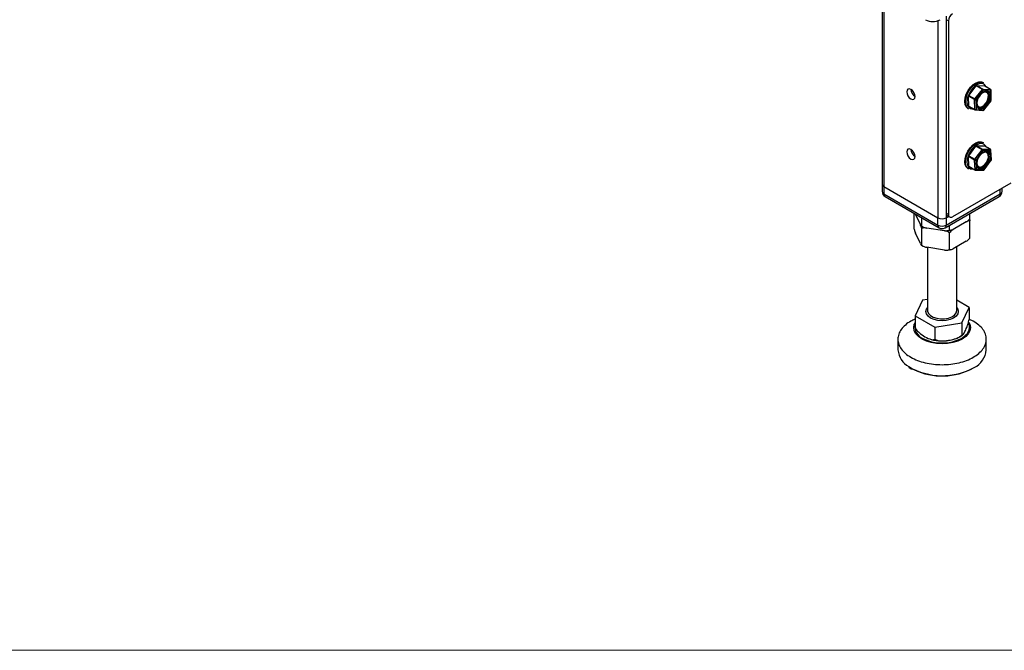
# Model space of a CAD drawing. Units: millimetres. Extents: x 1 to 209, y 1 to 296.
# Drawn here: x 27 to 34, y 241 to 245 of the extents above; entities that cross this region are included whole.
import ezdxf

# ---------------------------------------------------------------- set-up
doc = ezdxf.new("R2010")
doc.units = ezdxf.units.MM
doc.layers.add('ZWART', color=7, linetype='Continuous')

msp = doc.modelspace()

# ---------------------------------------------------------------- linework, layer by layer
at = {"color": 7, "linetype": 'Continuous', "lineweight": 25}
for p, q in [((32.72449, 245.24525), (32.72449, 243.9565)), ((32.7362, 245.23849), (32.7362, 243.94017)), ((33.16047, 245.0997), (33.16047, 243.7279)), ((33.1039, 245.0689), (33.1039, 243.7279)), ((33.17461, 245.06703), (33.16047, 245.0752)), ((33.16047, 245.0752), (33.16047, 243.76056)), ((33.17461, 245.06703), (33.17461, 243.7524)), ((33.31467, 244.56099), (33.36497, 244.62515)), ((33.40598, 244.60148), (33.36497, 244.62515)), ((33.36921, 244.6277), (33.42071, 244.62468)), ((33.36921, 244.6277), (33.41023, 244.60403)), ((33.4144, 244.64624), (33.40945, 244.6491)), ((33.46101, 244.60142), (33.42071, 244.62468)), ((33.46197, 244.60114), (33.42166, 244.62441)), ((33.35363, 244.53184), (33.31262, 244.55552)), ((33.31381, 244.48833), (33.31262, 244.55552)), ((33.31467, 244.56099), (33.35568, 244.53731)), ((33.35568, 244.53731), (33.40598, 244.60148)), ((33.41242, 244.5961), (33.36212, 244.53194)), ((33.41023, 244.60403), (33.46101, 244.60105)), ((33.4632, 244.59313), (33.41242, 244.5961)), ((33.44819, 244.57827), (33.44702, 244.57971)), ((33.46101, 244.60105), (33.46101, 244.60142)), ((33.46439, 244.52594), (33.4632, 244.59313)), ((33.46645, 244.52859), (33.46526, 244.59578)), ((33.31381, 244.48833), (33.35411, 244.46506)), ((33.31505, 244.48568), (33.35535, 244.46241)), ((33.3548, 244.46559), (33.35363, 244.53184)), ((33.36212, 244.53194), (33.36329, 244.46569)), ((33.41478, 244.46267), (33.46439, 244.52594)), ((33.41514, 244.46094), (33.46516, 244.52474)), ((33.30746, 244.47242), (33.31241, 244.46956)), ((33.35411, 244.46506), (33.3548, 244.46559)), ((33.35826, 244.46154), (33.40976, 244.45852)), ((33.36329, 244.46569), (33.41478, 244.46267)), ((33.31347, 244.14961), (33.36257, 244.21529)), ((33.40358, 244.19161), (33.36257, 244.21529)), ((33.3668, 244.21802), (33.41935, 244.21793)), ((33.3668, 244.21802), (33.40781, 244.19435)), ((33.4144, 244.23797), (33.40945, 244.24083)), ((33.45966, 244.19467), (33.41935, 244.21793)), ((33.46076, 244.19439), (33.42045, 244.21765)), ((33.31347, 244.14961), (33.35448, 244.12593)), ((33.35448, 244.12593), (33.40358, 244.19161)), ((33.41015, 244.18642), (33.36106, 244.12074)), ((33.40781, 244.19435), (33.45964, 244.19426)), ((33.46198, 244.18633), (33.41015, 244.18642)), ((33.45964, 244.19426), (33.45966, 244.19467)), ((33.46543, 244.12056), (33.46198, 244.18633)), ((33.46749, 244.12345), (33.46403, 244.18922)), ((33.35258, 244.12045), (33.31157, 244.14413)), ((33.31503, 244.07836), (33.31157, 244.14413)), ((33.31503, 244.07836), (33.35533, 244.05509)), ((33.35599, 244.05559), (33.35258, 244.12045)), ((33.36106, 244.12074), (33.36447, 244.05588)), ((33.41702, 244.05579), (33.46543, 244.12056)), ((33.41748, 244.05419), (33.46629, 244.11949)), ((33.30746, 244.06415), (33.31241, 244.06129)), ((33.31626, 244.07589), (33.35657, 244.05263)), ((33.35533, 244.05509), (33.35599, 244.05559)), ((33.35984, 244.05174), (33.41239, 244.05165)), ((33.36447, 244.05588), (33.41702, 244.05579)), ((32.72449, 243.9565), (32.72449, 243.9075)), ((33.59887, 243.96466), (33.20289, 243.73607)), ((32.7362, 243.94017), (33.1039, 243.7279)), ((32.7362, 243.94017), (32.7362, 243.89118)), ((32.7362, 243.89118), (33.1039, 243.67891)), ((33.16047, 243.67891), (33.52816, 243.89118)), ((33.52816, 243.89118), (33.52816, 243.92384)), ((33.53988, 243.9075), (33.53988, 243.9306)), ((32.74449, 243.87286), (33.11218, 243.6606)), ((33.15218, 243.6606), (33.51988, 243.87286)), ((32.94257, 243.65105), (32.94257, 243.75851)), ((32.98428, 243.68366), (32.95209, 243.75302)), ((33.16047, 243.76056), (33.17461, 243.7524)), ((33.32179, 243.72303), (33.32179, 243.75851)), ((32.99338, 243.67223), (32.99338, 243.72918)), ((33.1039, 243.67891), (33.1039, 243.7279)), ((33.16047, 243.7279), (33.17704, 243.73747)), ((33.16047, 243.7279), (33.16047, 243.67891)), ((33.16875, 243.74225), (33.18289, 243.73409)), ((33.18299, 243.6429), (33.18299, 243.67838)), ((33.29694, 243.70052), (33.20784, 243.64908)), ((33.32179, 243.59239), (33.32179, 243.7067)), ((32.98428, 243.55302), (32.95167, 243.62328)), ((32.99155, 243.67301), (33.00142, 243.66753)), ((32.99338, 243.54159), (32.99338, 243.6559)), ((33.14904, 243.63999), (33.02733, 243.65882)), ((33.171, 243.63959), (33.19215, 243.64314)), ((33.18299, 243.51226), (33.18299, 243.62657)), ((33.29694, 243.56987), (33.20784, 243.51844)), ((32.99155, 243.54236), (33.00142, 243.53688)), ((33.14904, 243.50934), (33.02733, 243.52817)), ((33.03218, 243.52742), (33.03218, 243.09913)), ((33.171, 243.50895), (33.19215, 243.51249)), ((33.23218, 243.09913), (33.23218, 243.53249)), ((32.99783, 243.16852), (32.94866, 243.06258)), ((33.03218, 243.17384), (32.99783, 243.16852)), ((33.31571, 243.11935), (33.23218, 243.16757)), ((33.26653, 243.01341), (33.31571, 243.11935)), ((33.31571, 243.11935), (33.31571, 243.03709)), ((32.94387, 243.00672), (32.94866, 243.01691)), ((32.94866, 243.04042), (32.94421, 243.03836)), ((32.94866, 243.06258), (33.08301, 242.98502)), ((32.94866, 243.06258), (32.94866, 242.98032)), ((33.08301, 242.98502), (33.26653, 243.01341)), ((33.26653, 243.01341), (33.26653, 242.93115)), ((33.32016, 243.03836), (33.31571, 243.04042)), ((33.34453, 243.02575), (33.31925, 243.03773)), ((33.08301, 242.98502), (33.08301, 242.90276)), ((32.83218, 242.90316), (32.83218, 242.82967)), ((33.43218, 242.82967), (33.43218, 242.90316)), ((32.907, 242.71215), (32.92212, 242.70263)), ((32.92212, 242.70263), (32.92874, 242.6991))]:
    msp.add_line(p, q, dxfattribs=at)
at = {"color": 7, "linetype": 'Continuous', "lineweight": 25, "flags": 128}
for points in [[(33.30746, 244.47242), (33.29674, 244.48203), (33.28896, 244.49837), (33.28633, 244.51933), (33.28906, 244.54337), (33.29693, 244.56869), (33.30936, 244.59343), (33.32544, 244.61574), (33.34396, 244.63398), (33.36356, 244.64678), (33.38278, 244.65321), (33.4002, 244.65278), (33.40945, 244.6491)], [(33.31241, 244.46956), (33.30169, 244.47918), (33.29391, 244.49551), (33.29128, 244.51648), (33.29401, 244.54051), (33.30188, 244.56584), (33.31431, 244.59057), (33.33039, 244.61289), (33.34891, 244.63112), (33.36851, 244.64393), (33.38773, 244.65035), (33.40515, 244.64992), (33.4144, 244.64624)], [(33.43111, 244.61895), (33.43004, 244.62138), (33.42057, 244.63399), (33.40723, 244.64075), (33.39101, 244.64115), (33.37311, 244.63517), (33.35486, 244.62324), (33.3376, 244.60626), (33.32263, 244.58547), (33.31105, 244.56243), (33.30372, 244.53885), (33.30118, 244.51646), (33.30363, 244.49694), (33.31087, 244.48172), (33.31087, 244.48172)], [(32.94833, 244.55259), (32.94618, 244.56634), (32.94005, 244.58047), (32.93087, 244.59285), (32.92005, 244.60158), (32.90923, 244.60535), (32.90005, 244.60356), (32.89392, 244.59651), (32.89177, 244.58525), (32.89392, 244.57151), (32.90005, 244.55737), (32.90923, 244.545), (32.92005, 244.53626), (32.93087, 244.5325), (32.94005, 244.53428), (32.94618, 244.54134), (32.94833, 244.55259)], [(33.37237, 244.47632), (33.36651, 244.48996), (33.36575, 244.50782), (33.37018, 244.52797), (33.37932, 244.54822), (33.39217, 244.56637), (33.40734, 244.58047), (33.4232, 244.58899), (33.43801, 244.59099), (33.45018, 244.58627), (33.45839, 244.57533), (33.46174, 244.55936), (33.45988, 244.5401), (33.45301, 244.51962), (33.44186, 244.50015), (33.42766, 244.4838), (33.41193, 244.47234), (33.39638, 244.467), (33.3827, 244.46838), (33.37237, 244.47632)], [(33.44702, 244.57971), (33.4382, 244.5857), (33.4249, 244.58648), (33.4099, 244.58051), (33.395, 244.56852), (33.38201, 244.55195), (33.37249, 244.5328), (33.36759, 244.51337), (33.36789, 244.49602), (33.37337, 244.48284), (33.38336, 244.4754), (33.38747, 244.47439)], [(33.44154, 244.57502), (33.43193, 244.5819), (33.41909, 244.58207), (33.40475, 244.5755), (33.39083, 244.56308), (33.37923, 244.54649), (33.37151, 244.52796), (33.36871, 244.51001), (33.37121, 244.49505), (33.37867, 244.48511), (33.39009, 244.48152), (33.40392, 244.48478), (33.41829, 244.49444), (33.43127, 244.50919), (33.4411, 244.52706), (33.44645, 244.54561), (33.4466, 244.56235), (33.44154, 244.57502)], [(33.38747, 244.47439), (33.39666, 244.47462), (33.41167, 244.48059), (33.42656, 244.49258), (33.43955, 244.50915), (33.44908, 244.52831), (33.45398, 244.54773), (33.45367, 244.56508), (33.44819, 244.57827)], [(33.30746, 244.06415), (33.29822, 244.0719), (33.28975, 244.08748), (33.28638, 244.10788), (33.28835, 244.13158), (33.29552, 244.15684), (33.30736, 244.18177), (33.32299, 244.20453), (33.34125, 244.22343), (33.36078, 244.23707), (33.38014, 244.24444), (33.3979, 244.24499), (33.40945, 244.24083)], [(33.31241, 244.06129), (33.30317, 244.06905), (33.2947, 244.08462), (33.29133, 244.10502), (33.2933, 244.12872), (33.30047, 244.15398), (33.31231, 244.17891), (33.32794, 244.20167), (33.3462, 244.22058), (33.36573, 244.23422), (33.38509, 244.24158), (33.40285, 244.24213), (33.4144, 244.23797)], [(33.43065, 244.21177), (33.42896, 244.21521), (33.4189, 244.22705), (33.40509, 244.23293), (33.38855, 244.23242), (33.37052, 244.22555), (33.35233, 244.21285), (33.33532, 244.19525), (33.32076, 244.17405), (33.30974, 244.15082), (33.30306, 244.1273), (33.30122, 244.10522), (33.30437, 244.08623), (33.31226, 244.07172), (33.31226, 244.07172)], [(32.94833, 244.14432), (32.94618, 244.15807), (32.94005, 244.1722), (32.93087, 244.18458), (32.92005, 244.19331), (32.90923, 244.19708), (32.90005, 244.19529), (32.89392, 244.18824), (32.89177, 244.17698), (32.89392, 244.16324), (32.90005, 244.1491), (32.90923, 244.13673), (32.92005, 244.12799), (32.93087, 244.12423), (32.94005, 244.12601), (32.94618, 244.13307), (32.94833, 244.14432)], [(33.37337, 244.06681), (33.36694, 244.07985), (33.36557, 244.09731), (33.36941, 244.11729), (33.37804, 244.13765), (33.39052, 244.15616), (33.4055, 244.17082), (33.42137, 244.18005), (33.43639, 244.18284), (33.44894, 244.17889), (33.45767, 244.16862), (33.46162, 244.15316), (33.46037, 244.13418), (33.45405, 244.11373), (33.44335, 244.09403), (33.42943, 244.07721), (33.41379, 244.06511), (33.39813, 244.05902), (33.38415, 244.0596), (33.37337, 244.06681)], [(33.44729, 244.17113), (33.43687, 244.17785), (33.42329, 244.17787), (33.40821, 244.17119), (33.39344, 244.15861), (33.38076, 244.14165), (33.3717, 244.12235), (33.36736, 244.10304), (33.36825, 244.08605), (33.37427, 244.07344), (33.3847, 244.06671), (33.38612, 244.06636)], [(33.44073, 244.16776), (33.43072, 244.17397), (33.41763, 244.17342), (33.40324, 244.16618), (33.38948, 244.15324), (33.37822, 244.13633), (33.37098, 244.11775), (33.36872, 244.1), (33.37177, 244.08548), (33.3797, 244.07615), (33.39145, 244.07327), (33.40543, 244.07723), (33.41975, 244.0875), (33.43247, 244.10268), (33.44189, 244.12074), (33.44672, 244.13922), (33.44631, 244.15563), (33.44073, 244.16776)], [(33.38612, 244.06636), (33.39827, 244.06669), (33.41335, 244.07337), (33.42812, 244.08595), (33.4408, 244.10292), (33.44986, 244.12221), (33.45421, 244.14152), (33.45331, 244.15851), (33.44729, 244.17113)], [(33.23218, 243.11742), (33.23843, 243.1074), (33.24218, 243.09096), (33.23843, 243.07453), (33.22745, 243.05921), (33.20996, 243.04606), (33.18718, 243.03597), (33.16065, 243.02963), (33.13218, 243.02746), (33.10371, 243.02963), (33.07718, 243.03597), (33.0544, 243.04606), (33.03692, 243.05921), (33.02593, 243.07453), (33.02218, 243.09096), (33.02593, 243.1074), (33.03218, 243.11742)], [(33.03218, 243.09913), (33.03271, 243.09323), (33.03915, 243.07795), (33.0525, 243.06425), (33.07176, 243.05313), (33.0955, 243.04543), (33.12196, 243.0417), (33.14917, 243.04224), (33.17513, 243.047), (33.1979, 243.05562), (33.2158, 243.06747), (33.2275, 243.08167), (33.23212, 243.09716), (33.23218, 243.09913)], [(32.99581, 242.90397), (32.97183, 242.92084), (32.954, 242.94009), (32.94303, 242.96098), (32.93932, 242.9827), (32.94303, 243.00442), (32.94387, 243.00672)], [(33.31458, 243.01887), (33.32133, 243.00442), (33.32409, 242.99373)], [(33.32409, 242.99373), (33.32504, 242.9827), (33.32133, 242.96098), (33.31036, 242.94009), (33.29254, 242.92084), (33.26855, 242.90397), (33.23933, 242.89013), (33.20599, 242.87984), (33.16981, 242.8735), (33.13218, 242.87136), (33.09456, 242.8735), (33.05838, 242.87984), (33.02504, 242.89013), (32.99581, 242.90397)], [(33.00056, 242.90883), (33.02877, 242.89547), (33.06095, 242.88554), (33.09587, 242.87942), (33.13218, 242.87736), (33.1685, 242.87942), (33.20342, 242.88554), (33.2356, 242.89547), (33.2638, 242.90883), (33.28695, 242.92511), (33.29396, 242.93167)]]:
    msp.add_lwpolyline(points, dxfattribs=at)
at = {"color": 7, "linetype": 'Continuous', "lineweight": 25}
for centre, radius, start, end in [((33.23602, 245.06424), 0.06147, 122.605478, 177.394522), ((33.06854, 245.17074), 0.10759, 242.609672, 297.390328), ((33.3697, 244.62209), 0.00563, 94.93675, 147.045144), ((33.42061, 244.62257), 0.00211, 60.236421, 87.386588), ((32.98146, 244.60437), 0.06147, 182.605478, 237.394522), ((33.32172, 244.55523), 0.00911, 140.792674, 178.20168), ((33.41071, 244.59841), 0.00563, 94.93675, 147.045144), ((33.39361, 244.58012), 0.02469, 40.364193, 59.924204), ((33.40636, 244.59869), 0.00659, 336.927314, 54.059652), ((33.46092, 244.5993), 0.00211, 60.264756, 87.386119), ((33.45714, 244.59571), 0.00659, 336.927314, 54.059652), ((33.33839, 244.50302), 0.0348, 217.732208, 279.930481), ((33.31677, 244.4881), 0.00297, 175.641476, 234.60723), ((33.36274, 244.53155), 0.00911, 140.792674, 178.20168), ((33.35778, 244.5399), 0.00906, 242.75764, 298.573706), ((33.34331, 244.51595), 0.02469, 40.364193, 59.924204), ((33.35707, 244.46484), 0.00297, 175.632274, 234.720107), ((33.35895, 244.47365), 0.00906, 242.75764, 298.573706), ((33.3676, 244.21214), 0.00594, 97.707976, 147.960574), ((33.41939, 244.21577), 0.00216, 60.434161, 90.854746), ((32.98146, 244.1961), 0.06147, 182.605478, 237.394522), ((33.32047, 244.14411), 0.0089, 141.854336, 179.853894), ((33.40861, 244.18847), 0.00594, 97.707976, 147.960574), ((33.38899, 244.16638), 0.02915, 43.435436, 59.966265), ((33.40387, 244.18887), 0.00675, 338.672059, 54.235845), ((33.45569, 244.18879), 0.00675, 338.672059, 54.235845), ((33.45969, 244.19251), 0.00216, 60.481072, 90.853807), ((33.31788, 244.07825), 0.00286, 177.851492, 235.424549), ((33.36149, 244.12043), 0.0089, 141.854336, 179.853894), ((33.35656, 244.12828), 0.00878, 243.043705, 300.791204), ((33.3399, 244.1007), 0.02915, 43.435436, 59.966265), ((33.33839, 244.09497), 0.03498, 221.664187, 277.945378), ((33.35819, 244.05498), 0.00286, 177.835945, 235.626216), ((33.35997, 244.06342), 0.00878, 243.043705, 300.791204), ((32.74451, 243.95849), 0.02012, 185.694799, 245.625342), ((32.76449, 243.9075), 0.04, 180, 240.002688), ((32.74451, 243.9095), 0.02012, 185.694799, 245.625342), ((32.75523, 243.88875), 0.01918, 172.744171, 235.943649), ((33.49988, 243.9075), 0.04, 299.997312, 0), ((33.50856, 243.88901), 0.01972, 305.013333, 6.298847), ((33.51986, 243.9095), 0.02012, 294.374658, 354.305201), ((33.18007, 243.7584), 0.01972, 173.701152, 234.986667), ((33.19185, 243.7496), 0.01747, 170.785963, 309.203285), ((33.1235, 243.67675), 0.01972, 173.701153, 234.986667), ((33.13218, 243.78249), 0.06148, 242.609672, 297.390328), ((33.13218, 243.7335), 0.06148, 242.609672, 297.390328), ((33.14144, 243.67649), 0.01918, 304.056351, 7.25583), ((33.13218, 243.69524), 0.04, 240.002688, 299.997312), ((33.13409, 243.93126), 0.29166, 272.938406, 284.647672), ((33.24773, 242.98445), 0.07017, 311.216169, 23.339302), ((33.03354, 242.98836), 0.0861, 170.368146, 247.476769), ((32.97372, 242.84081), 0.14197, 184.501121, 240.995591), ((33.28518, 242.84335), 0.14764, 296.494231, 354.682626), ((33.13273, 243.10653), 0.45158, 239.697405, 298.909747), ((33.13106, 243.0955), 0.44273, 244.477301, 299.134883)]:
    msp.add_arc(centre, radius, start, end, dxfattribs=at)
for centre, major_axis, ratio, start_param, end_param in [((33.45825, 244.59598), (0.007, -0.00035), 0.5404635, 5.5238599, 6.3195754), ((33.45944, 244.5288), (0.007, -0.00035), 0.5404635, 5.5238599, 6.3195754), ((33.45944, 244.5288), (0.00572, -0.00405), 0.129707, 6.2769026, 6.9063882), ((33.35834, 244.46854), (-0.00039, 0.00701), 0.7613626, 3.0568, 4.2508625), ((33.40983, 244.46552), (-0.00039, 0.00701), 0.7613626, 3.0548991, 4.2508625), ((33.40983, 244.46552), (0.00529, -0.0046), 0.2601432, 0.016251, 0.6427749), ((33.45703, 244.18919), (0.00701, -0.00012), 0.5636219, 5.5059712, 6.3225627), ((33.46048, 244.12342), (0.00701, -0.00012), 0.5636219, 5.5059712, 6.3225627), ((33.46048, 244.12342), (0.00581, -0.00392), 0.0984636, 6.2784503, 6.9037872), ((33.35952, 244.05874), (-0.00075, 0.00698), 0.7497572, 3.0595053, 4.2113196), ((33.41207, 244.05865), (-0.00075, 0.00698), 0.7497572, 3.059684, 4.2113196), ((33.41207, 244.05865), (0.0054, -0.00447), 0.2300546, 0.0119204, 0.6369057)]:
    msp.add_ellipse(centre, major_axis=major_axis, ratio=ratio, start_param=start_param, end_param=end_param, dxfattribs=at)
for points, knots in [([(33.46518, 244.59577), (33.4652, 244.59597), (33.46528, 244.59675), (33.46485, 244.59801), (33.46409, 244.59935), (33.46311, 244.6004), (33.46235, 244.60089), (33.46197, 244.60114)], [0, 0, 0, 0, 0.0888844, 0.3535979, 0.5826282, 0.7895233, 1, 1, 1, 1]), ([(33.4651, 244.52476), (33.46519, 244.52485), (33.46581, 244.52544), (33.46635, 244.52681), (33.46636, 244.52806), (33.46637, 244.52859)], [0, 0, 0, 0, 0.0895995, 0.6192607, 1, 1, 1, 1]), ([(33.35535, 244.46241), (33.35607, 244.46205), (33.357, 244.46156), (33.35804, 244.46161), (33.35829, 244.46162)], [0, 0, 0, 0, 0.7574939, 1, 1, 1, 1]), ([(33.40978, 244.4586), (33.4103, 244.45857), (33.41158, 244.4585), (33.41346, 244.45936), (33.41477, 244.46029), (33.41515, 244.46096), (33.41516, 244.46098)], [0, 0, 0, 0, 0.2484982, 0.6220147, 0.9914307, 1, 1, 1, 1]), ([(33.46395, 244.18924), (33.46395, 244.18952), (33.46397, 244.19038), (33.46344, 244.19167), (33.46259, 244.19296), (33.46165, 244.19383), (33.46101, 244.19423), (33.46076, 244.19439)], [0, 0, 0, 0, 0.13181824, 0.40145852, 0.63855158, 0.85845581, 1, 1, 1, 1]), ([(33.46621, 244.11954), (33.46639, 244.11973), (33.46705, 244.12047), (33.46751, 244.1219), (33.46743, 244.12305), (33.4674, 244.12346)], [0, 0, 0, 0, 0.1851565, 0.7049398, 1, 1, 1, 1]), ([(33.35657, 244.05263), (33.35737, 244.05222), (33.35843, 244.05169), (33.35958, 244.0518), (33.35985, 244.05183)], [0, 0, 0, 0, 0.7635269, 1, 1, 1, 1]), ([(33.4124, 244.05174), (33.41288, 244.05173), (33.41413, 244.05173), (33.416, 244.05258), (33.41698, 244.05367), (33.41746, 244.05419)], [0, 0, 0, 0, 0.2475575, 0.637412, 1, 1, 1, 1]), ([(32.99338, 243.6559), (32.99264, 243.65903), (32.99054, 243.66793), (32.98728, 243.6766), (32.98498, 243.68203), (32.98428, 243.68366)], [0, 0, 0, 0, 0.2744362, 0.7817195, 1, 1, 1, 1]), ([(32.98428, 243.68366), (32.98621, 243.68001), (32.98913, 243.67445), (32.99217, 243.67178), (32.99316, 243.67215), (32.99338, 243.67223)], [0, 0, 0, 0, 0.6019183, 0.9145127, 1, 1, 1, 1]), ([(33.29694, 243.70052), (33.30002, 243.70255), (33.30735, 243.70739), (33.31616, 243.71494), (33.3207, 243.72146), (33.32179, 243.72303)], [0, 0, 0, 0, 0.3542774, 0.8447645, 1, 1, 1, 1]), ([(33.32179, 243.7067), (33.32049, 243.70704), (33.31628, 243.70813), (33.3076, 243.70575), (33.3005, 243.70226), (33.29694, 243.70052)], [0, 0, 0, 0, 0.1835577, 0.5910975, 1, 1, 1, 1]), ([(33.3176, 243.72158), (33.31787, 243.7209), (33.31914, 243.71768), (33.32058, 243.71234), (33.32158, 243.7077), (33.32179, 243.7067)], [0, 0, 0, 0, 0.1755521, 0.8229515, 1, 1, 1, 1]), ([(32.94257, 243.65105), (32.94331, 243.64792), (32.94541, 243.63901), (32.94867, 243.63035), (32.95097, 243.62492), (32.95167, 243.62328)], [0, 0, 0, 0, 0.2744362, 0.7817195, 1, 1, 1, 1]), ([(32.99338, 243.67223), (32.99613, 243.67027), (33.00396, 243.66467), (33.01612, 243.66114), (33.02473, 243.65935), (33.02733, 243.65882)], [0, 0, 0, 0, 0.27443625, 0.78171946, 1, 1, 1, 1]), ([(33.02733, 243.65882), (33.02014, 243.65943), (33.00922, 243.66038), (32.99789, 243.65826), (32.99418, 243.65632), (32.99338, 243.6559)], [0, 0, 0, 0, 0.60191828, 0.91451274, 1, 1, 1, 1]), ([(33.14904, 243.63999), (33.15623, 243.63937), (33.16715, 243.63843), (33.17848, 243.64054), (33.18219, 243.64249), (33.18299, 243.6429)], [0, 0, 0, 0, 0.6019183, 0.9145127, 1, 1, 1, 1]), ([(33.18299, 243.62657), (33.18024, 243.62854), (33.17241, 243.63413), (33.16025, 243.63766), (33.15163, 243.63945), (33.14904, 243.63999)], [0, 0, 0, 0, 0.27443625, 0.78171946, 1, 1, 1, 1]), ([(33.20784, 243.64908), (33.20477, 243.64705), (33.19743, 243.64221), (33.18863, 243.63466), (33.18408, 243.62814), (33.18299, 243.62657)], [0, 0, 0, 0, 0.35427739, 0.8447645, 1, 1, 1, 1]), ([(33.18299, 243.6429), (33.18429, 243.64256), (33.1885, 243.64148), (33.19718, 243.64386), (33.20428, 243.64734), (33.20784, 243.64908)], [0, 0, 0, 0, 0.1835577, 0.5910975, 1, 1, 1, 1]), ([(32.98428, 243.55302), (32.98621, 243.54936), (32.98913, 243.5438), (32.99217, 243.54113), (32.99316, 243.54151), (32.99338, 243.54159)], [0, 0, 0, 0, 0.60191828, 0.91451274, 1, 1, 1, 1]), ([(33.29694, 243.56987), (33.30002, 243.5719), (33.30735, 243.57675), (33.31616, 243.5843), (33.3207, 243.59082), (33.32179, 243.59239)], [0, 0, 0, 0, 0.3542774, 0.8447645, 1, 1, 1, 1]), ([(32.99338, 243.54159), (32.99613, 243.53962), (33.00396, 243.53402), (33.01612, 243.5305), (33.02473, 243.52871), (33.02733, 243.52817)], [0, 0, 0, 0, 0.27443625, 0.78171946, 1, 1, 1, 1]), ([(33.14904, 243.50934), (33.15623, 243.50872), (33.16715, 243.50778), (33.17848, 243.5099), (33.18219, 243.51184), (33.18299, 243.51226)], [0, 0, 0, 0, 0.6019183, 0.9145127, 1, 1, 1, 1]), ([(33.18299, 243.51226), (33.18429, 243.51192), (33.1885, 243.51083), (33.19718, 243.51321), (33.20428, 243.51669), (33.20784, 243.51844)], [0, 0, 0, 0, 0.1835577, 0.5910975, 1, 1, 1, 1]), ([(32.94512, 243.03773), (32.93646, 243.03387), (32.91224, 243.02309), (32.88109, 242.99994), (32.85289, 242.96997), (32.83576, 242.93719), (32.82993, 242.90316), (32.83575, 242.86912), (32.85294, 242.83639), (32.88087, 242.80622), (32.91846, 242.77978), (32.96426, 242.75808), (33.01652, 242.74196), (33.07322, 242.73203), (33.13218, 242.72868), (33.19115, 242.73203), (33.24785, 242.74196), (33.3001, 242.75808), (33.3459, 242.77978), (33.38349, 242.80622), (33.41142, 242.83639), (33.42862, 242.86912), (33.43442, 242.90316), (33.42865, 242.93721), (33.41132, 242.96987), (33.38386, 243.00031), (33.35764, 243.01727), (33.34453, 243.02575)], [0, 0, 0, 0, 0.0226262, 0.0633501, 0.104074, 0.1447979, 0.1855218, 0.2262457, 0.2669697, 0.3076936, 0.3484175, 0.3891414, 0.4298653, 0.4705892, 0.5113131, 0.552037, 0.5927609, 0.6334848, 0.6742087, 0.7149326, 0.7556566, 0.7963805, 0.8371044, 0.8778283, 0.9185522, 0.9592761, 1, 1, 1, 1]), ([(33.26653, 242.93115), (33.26824, 242.93074), (33.27271, 242.92968), (33.28227, 242.94436), (33.29357, 242.96707), (33.30392, 242.99282), (33.31158, 243.01739), (33.31459, 243.03174), (33.31571, 243.03709)], [0, 0, 0, 0, 0.1221483, 0.3201882, 0.54466, 0.7761637, 0.9164773, 1, 1, 1, 1]), ([(32.94866, 242.98032), (32.95119, 242.97636), (32.95912, 242.96397), (32.98205, 242.94142), (33.01683, 242.91816), (33.05135, 242.90151), (33.07392, 242.89878), (33.08096, 242.90186), (33.08301, 242.90276)], [0, 0, 0, 0, 0.06985221, 0.21885211, 0.50009003, 0.80301764, 0.94265954, 1, 1, 1, 1]), ([(33.0526, 242.90361), (33.057, 242.90216), (33.07201, 242.89719), (33.09917, 242.89288), (33.12184, 242.89222), (33.13273, 242.89191)], [0, 0, 0, 0, 0.1770402, 0.6043404, 1, 1, 1, 1]), ([(33.08301, 242.90276), (33.08937, 242.89966), (33.10605, 242.89153), (33.142, 242.89129), (33.18421, 242.89552), (33.22275, 242.90565), (33.25111, 242.91795), (33.26234, 242.92756), (33.26653, 242.93115)], [0, 0, 0, 0, 0.1221043, 0.320073, 0.5485083, 0.7762442, 0.9165074, 1, 1, 1, 1]), ([(33.13273, 242.89191), (33.13356, 242.89187), (33.14612, 242.8912), (33.1706, 242.89387), (33.20503, 242.90017), (33.23731, 242.91163), (33.25972, 242.92223), (33.26981, 242.93031), (33.27148, 242.93165)], [0, 0, 0, 0, 0.0163053, 0.2459118, 0.4773041, 0.7122063, 0.9523017, 1, 1, 1, 1])]:
    msp.add_open_spline(points, degree=3, knots=knots, dxfattribs=at)
at = {"layer": 'ZWART', "color": 7, "lineweight": 18}
msp.add_line((1.26795, 240.78809), (61.26795, 240.78809), dxfattribs=at)

doc.saveas('drawing.dxf')
